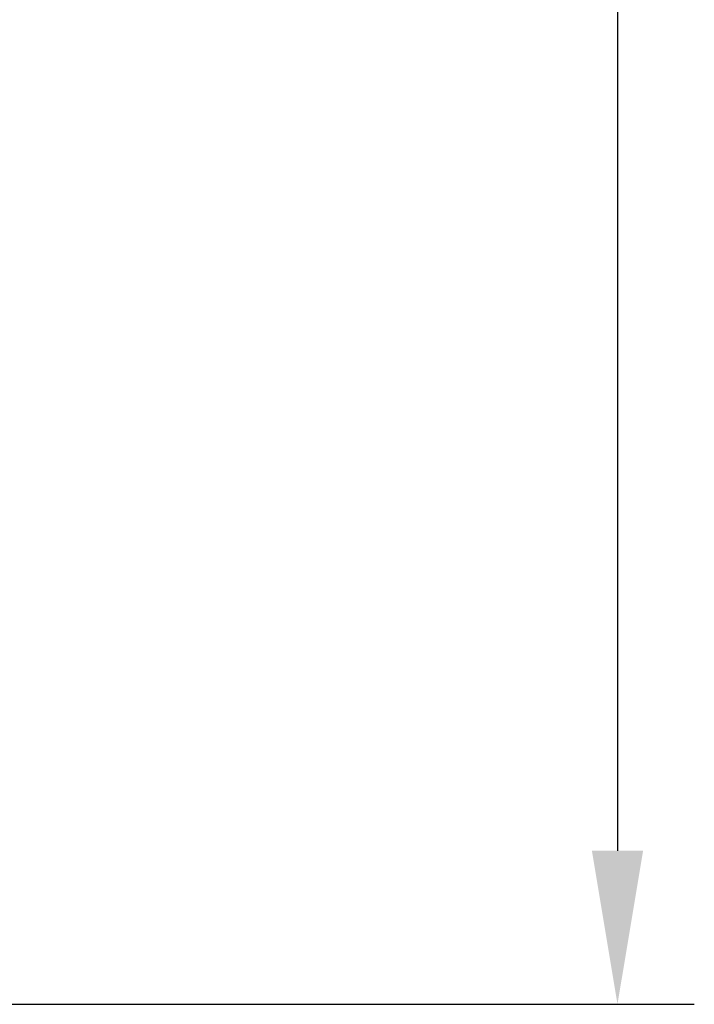
# Model space of a CAD drawing. Units: inches. Extents: x 0 to 10274, y -3753 to 3575.
# Drawn here: x 6451 to 6561, y 1707 to 1867 of the extents above; entities that cross this region are included whole.
import ezdxf

# ---------------------------------------------------------------- set-up
doc = ezdxf.new("R2010")
doc.units = ezdxf.units.IN
doc.header["$MEASUREMENT"] = 0
doc.layers.add('LG-DIMENSION', color=7, linetype='Continuous')
doc.styles.add('GHS', font='Dotum.ttf')
doc.dimstyles.new('ISO-25', dxfattribs={"dimscale": 10, "dimtxt": 2.5, "dimasz": 2.5, "dimexe": 1.25, "dimexo": 0.625, "dimtad": 1, "dimdec": 0, "dimtxsty": 'GHS', "dimcen": 2.5, "dimclrd": 256, "dimclre": 256, "dimclrt": 7, "dimadec": 0, "dimazin": 0, "dimtfac": 1, "dimtdec": 0, "dimtmove": 0, "dimatfit": 3, "dimfxl": 1, "dimarcsym": 0})

# ---------------------------------------------------------------- blocks, each defined once
blk = doc.blocks.new('*D4')
at = {"layer": 'Defpoints', "color": 0, "transparency": 16777216}
for p in [(6314.46, 2407.07), (6314.46, 1707.07), (6548.19, 1707.07)]:
    blk.add_point(p, dxfattribs=at)
at = {"layer": 'LG-DIMENSION', "lineweight": -2, "transparency": 16777216}
for p, q in [((6320.71, 2407.07), (6560.69, 2407.07)), ((6548.19, 2382.07), (6548.19, 1732.07)), ((6320.71, 1707.07), (6560.69, 1707.07))]:
    blk.add_line(p, q, dxfattribs=at)
at = {"layer": 'LG-DIMENSION', "transparency": 16777216}
for points in [[(6544.03, 2382.07), (6552.36, 2382.07), (6548.19, 2407.07)], [(6544.03, 1732.07), (6552.36, 1732.07), (6548.19, 1707.07)]]:
    blk.add_solid(points, dxfattribs=at)
at = {"layer": 'LG-DIMENSION', "color": 7, "transparency": 16777216, "insert": (6529.43, 2057.07), "char_height": 25, "attachment_point": 5, "rotation": 90, "style": 'GHS'}
blk.add_mtext('700', dxfattribs=at)

msp = doc.modelspace()

# ---------------------------------------------------------------- dimensions: what is measured, and where the dimension line sits
at = {"layer": 'LG-DIMENSION'}
dim = msp.add_linear_dim(base=(6548.19, 1707.07), p1=(6314.46, 2407.07), p2=(6314.46, 1707.07), angle=90, dimstyle='ISO-25', dxfattribs=at)
dim.commit()
dim.dimension.update_dxf_attribs({"geometry": '*D4', "text_midpoint": (6529.43, 2057.07)})

doc.saveas('drawing.dxf')
